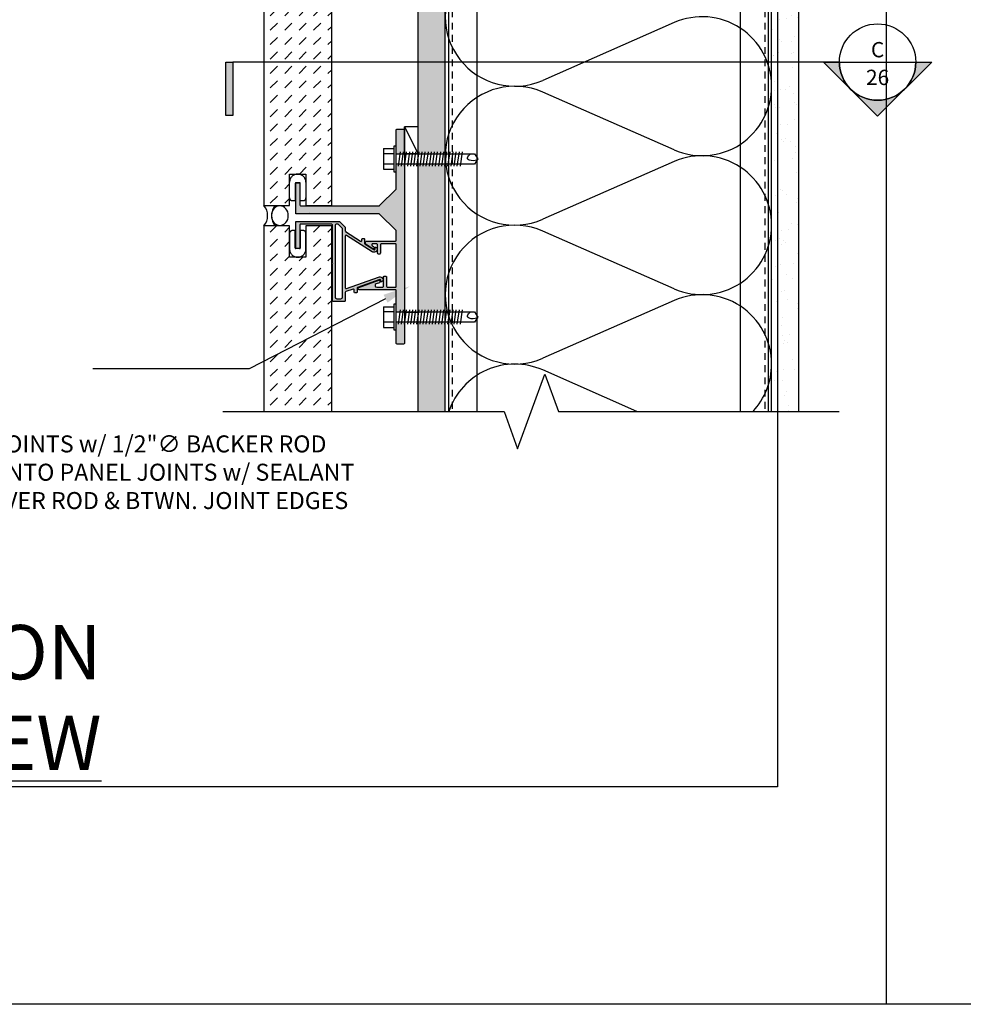
# Model space of a CAD drawing. Units: inches. Extents: x -795 to 872, y -483 to 852.
# Drawn here: x -641 to -623, y 226 to 244 of the extents above; entities that cross this region are included whole.
import ezdxf
from ezdxf import colors
from ezdxf.entities.mleader import LeaderData, LeaderLine
from ezdxf.enums import TextEntityAlignment as Align
from ezdxf.math import Vec2, Vec3

# ---------------------------------------------------------------- set-up
doc = ezdxf.new("R2010")
doc.units = ezdxf.units.IN
doc.header["$MEASUREMENT"] = 0
doc.linetypes.add('CENTER2', pattern=[1.125, 0.75, -0.125, 0.125, -0.125])
doc.linetypes.add('HIDDEN', pattern=[0.375, 0.25, -0.125])
doc.layers.add('-vport', color=9, linetype='Continuous', plot=False)
for name, color, linetype in [('BACKER_ROD', 241, 'Continuous'), ('FASTENERS', 3, 'Continuous'), ('FTS_BRACKET', 5, 'Continuous'), ('FTS_CUSHION', 171, 'Continuous'), ('FTS_SHIM', 171, 'Continuous'), ('INSULATION', 241, 'Continuous'), ('NOTES', 7, 'Continuous'), ('SEALANT', 1, 'Continuous'), ('Section_Line', 7, 'Continuous'), ('SHEATHING', 1, 'Continuous'), ('STRUCTURE', 7, 'Continuous'), ('VENEER_PANEL', 1, 'Continuous')]:
    doc.layers.add(name, color=color, linetype=linetype)
doc.layers.add('HATCH', color=253, linetype='Continuous', lineweight=0)
doc.styles.add('TEXT', font='archstyl.shx')
pattern_1 = [(45, (-568.8701454578252, 136.6318967122235), (2.775557561562891e-17, 0.2651650429449554), [0.1875, -0.1875])]

# ---------------------------------------------------------------- blocks, each defined once
blk = doc.blocks.new('1.5_Inch_Metal_Screw')
at = {"layer": 'FASTENERS'}
for p, q in [((0, 1.5), (-0.09496948242187386, 1.4366455078125)), ((0.09503051757812386, 1.4366455078125), (0, 1.5)), ((-0.09496948242190228, 1.4366455078125), (-0.09496948242187386, 0)), ((0.09503051757812386, 0), (0.09503051757812386, 1.4366455078125)), ((-0.13299560546875, 1.1781005859375), (0.13299560546875, 1.216064453125)), ((-0.13299560546875, 1.12109375), (0.13299560546875, 1.1590576171875)), ((-0.13299560546875, 1.0640869140625), (0.13299560546875, 1.10205078125)), ((-0.13299560546875, 1.007080078125), (0.13299560546875, 1.045166015625)), ((-0.13299560546875, 0.9500732421875), (0.13299560546875, 0.988037109375)), ((-0.13299560546875, 0.89306640625), (0.13299560546875, 0.9310302734375)), ((-0.13299560546875, 0.8360595703125), (0.13299560546875, 0.8740234375)), ((-0.13299560546875, 0.779052734375), (0.13299560546875, 0.8170166015625)), ((-0.13299560546875, 0.7220458984375), (0.13299560546875, 0.760009765625)), ((-0.13299560546875, 0.6650390625), (0.13299560546875, 0.7030029296875)), ((-0.13299560546875, 0.6080322265625), (0.13299560546875, 0.64599609375)), ((-0.13299560546875, 0.551025390625), (0.13299560546875, 0.589111328125)), ((-0.13299560546875, 0.4940185546875), (0.13299560546875, 0.531982421875)), ((-0.13299560546875, 0.43701171875), (0.13299560546875, 0.4749755859375)), ((-0.13299560546875, 0.3800048828125), (0.13299560546875, 0.41796875)), ((-0.13299560546875, 0.322998046875), (0.13299560546875, 0.3609619140625)), ((-0.13299560546875, 0.2659912109375), (0.13299560546875, 0.303955078125)), ((-0.13299560546875, 0.208984375), (0.13299560546875, 0.2469482421875)), ((-0.13299560546875, 0.1519775390625), (0.13299560546875, 0.18994140625)), ((-0.23748779296875, -0.0474853515625), (-0.23748779296875, 0)), ((-0.23748779296875, 0), (0.23748779296875, 0)), ((-0.13299560546875, 0.094970703125), (0.13299560546875, 0.133056640625)), ((-0.13299560546875, 0.0379638671875), (0.13299560546875, 0.075927734375)), ((0.23748779296875, 0), (0.23748779296875, -0.0474853515625)), ((0.23748779296875, -0.0474853515625), (-0.23748779296875, -0.0474853515625)), ((-0.19000244140625, -0.237548828125), (-0.19000244140625, -0.0474853515625)), ((-0.094970703125, -0.0474853515625), (-0.094970703125, -0.237548828125)), ((0.09503173828125, -0.0474853515625), (0.09503173828125, -0.237548828125)), ((0.19000244140625, -0.237548828125), (0.19000244140625, -0.0474853515625)), ((0.19000244140625, -0.237548828125), (-0.19000244140625, -0.237548828125))]:
    blk.add_line(p, q, dxfattribs=at)
for centre, radius, start, end in [((0.1757358709846812, 1.410487988875047), 0.2092536115819931, 158.4272740791633, 200.5496141876191), ((0.01935752116730782, 1.351888339461311), 0.04231343735068913, 200.5487667358352, 301.4629087116251), ((-0.05833540138519311, 1.484570537459831), 0.1960627002670328, 300.5912538825097, 321.4656834842645)]:
    blk.add_arc(centre, radius, start, end, dxfattribs=at)
blk = doc.blocks.new('GRID - 3 INCH')
at = {"layer": 'Defpoints'}
blk.add_line((66.52186719879865, 92.39480315504079), (66.52186719879865, -7.105427357601002e-15), dxfattribs=at)
for points in [[(0, 92.39480315504079), (133.0437343975973, 92.39480315504079), (133.0437343975973, 0), (0, 0)], [(35.26093359939932, 28.79826771834691), (64.52186719879865, 28.79826771834691), (64.52186719879865, 4), (35.26093359939932, 4)]]:
    blk.add_lwpolyline(points, close=True, dxfattribs=at)

msp = doc.modelspace()

# ---------------------------------------------------------------- hatches: boundary and pattern name
at = {"layer": 'HATCH'}
h = msp.add_hatch(dxfattribs=at)
h.set_pattern_fill('DOTS', color=256, scale=1.5, style=2)
h.set_pattern_definition([(0, (-489.1117362286786, 66.4310549072975), (0.046875, 0.09375), [0, -0.09375])])
h.paths.add_polyline_path([(-638.9193945604209, 251.9375601480918), (-640.0239985368256, 251.9375601480918), (-640.0239985368256, 251.4375601480918), (-638.9193945604209, 251.4375601480918)])
h.paths.add_polyline_path([(-634.3764186537562, 251.9375601480918), (-638.7293945604208, 251.9375601480918), (-638.7293945604208, 251.4449650043951), (-638.6775129466431, 251.4375601480918), (-634.3764186537562, 251.4375601480918)])
h.paths.add_polyline_path([(-633.1503455453108, 251.9375601480918), (-634.1864186537562, 251.9375601480918), (-634.1864186537562, 251.4375601480918), (-633.0254908391441, 251.4375601480918)])
h.paths.add_polyline_path([(-632.7388881361782, 251.8125601480919), (-632.738888136178, 251.9375601480919), (-633.1503455453108, 251.9375601480918), (-633.0254908391441, 251.4375601480918), (-632.7388881361782, 251.4375601480918)])
h.paths.add_polyline_path([(-632.7388881361782, 251.4375601480918), (-633.0254908391441, 251.4375601480918), (-632.738888136178, 250.2898152541857)], flags=17)
h.paths.add_polyline_path([(-633.0254908391441, 251.4375601480918), (-633.238888136178, 251.4375601480918), (-633.238888136178, 248.5944210452525), (-632.738888136178, 248.5944210452525), (-632.738888136178, 250.2898152541857)])
h.paths.add_polyline_path([(-632.738888136178, 248.4044210452525), (-633.238888136178, 248.4044210452525), (-633.238888136178, 246.8648405118624), (-632.738888136178, 246.8648405118624)])
h.paths.add_polyline_path([(-632.738888136178, 246.6748405118623), (-633.238888136178, 246.6748405118624), (-633.238888136178, 243.4381947429652), (-632.738888136178, 243.4381947429653)])
h.paths.add_polyline_path([(-632.738888136178, 243.4381947429653), (-633.238888136178, 243.4381947429652), (-633.238888136178, 241.751251424837), (-632.738888136178, 241.751251424837)])
h.paths.add_polyline_path([(-632.738888136178, 241.561251424837), (-633.238888136178, 241.5612514248371), (-633.238888136178, 238.844581424837), (-632.738888136178, 238.844581424837)])
h.paths.add_polyline_path([(-632.738888136178, 238.654581424837), (-633.238888136178, 238.654581424837), (-633.238888136178, 237.0144016440448), (-632.738888136178, 237.0144016440448)])
h = msp.add_hatch(dxfattribs=at)
h.set_pattern_fill('AR-SAND', color=256, scale=0.25)
h.set_pattern_definition([(37.50000000000001, (-566.3701454578253, 136.2861595346196), (-0.01574833952740204, 0.4817059422532897), [0, -0.38, 0, -0.425, 0, -0.40625]), (7.499999999999999, (-566.3701454578253, 136.2861595346196), (0.4424441763169318, 0.7055365163074351), [0, -0.205, 0, -0.3425, 0, -0.13125]), (327.5, (-566.6776454578253, 136.2861595346196), (0.7785354654378738, 0.001414763384241124), [0, -0.125, 0, -0.45, 0, -0.5875]), (317.5, (-566.6776454578253, 136.2861595346196), (0.7515316511430733, 0.2194188912335623), [0, -0.0625, 0, -0.295, 0, -0.3375])])
h.paths.add_polyline_path([(-626.2388881361782, 251.4375601480919), (-626.738888136178, 251.4375601480919), (-626.738888136178, 237.0144016440448), (-626.2388881361782, 237.0144016440449)])
h = msp.add_hatch(dxfattribs=at)
h.set_pattern_fill('DASH', color=256, scale=1.5, angle=45)
h.set_pattern_definition(pattern_1)
h.paths.add_polyline_path([(-636.0763881361781, 248.4268641105007), (-635.6013881361781, 248.4268641105007), (-635.6013881361781, 247.8491773137426), (-635.3013881361782, 247.8491773137426), (-635.3013881361782, 248.4268641105007), (-634.8263881361781, 248.4268641105007), (-634.8263881361781, 240.8018641105007), (-635.3013881361782, 240.8018641105007), (-635.3013881361782, 241.3795509072589), (-635.6013881361781, 241.3795509072589), (-635.6013881361781, 240.8018641105007), (-636.0763881361781, 240.8018641105007)])
h = msp.add_hatch(color=256, dxfattribs=at)
h.dxf.hatch_style = 2
h.paths.add_polyline_path([(-633.6239094517425, 242.2067044733884), (-633.5039094517422, 242.2067044733884, -0.4142135623730949), (-633.4889094517421, 242.1917044733883), (-633.4889094517421, 241.751251424837), (-633.6388881361781, 241.751251424837), (-633.6388881361781, 241.8937087002276), (-633.6389094517042, 242.191703400442, -0.4142345131082829)])
h.paths.add_polyline_path([(-635.4888881361803, 241.2053044733883, -0.414213562373095), (-635.47388813618, 241.2203044733886), (-635.4288881361767, 241.2203044733886, -0.414213562373095), (-635.4138881361769, 241.2053044733887), (-635.4138881361769, 240.8103044733885, 0.4142135623730951), (-635.3988881361768, 240.7953044733884), (-633.9565226551773, 240.7953044733884, 0.1989123673796584), (-633.9459160534595, 240.7996978716706), (-633.6433028500247, 241.1023110751054, 0.198912367379658), (-633.6389094517426, 241.112917676823), (-633.6389094517426, 241.4187331142901), (-633.6388881361781, 241.4187331142901), (-633.6388881361781, 241.5612514248371), (-633.4889094517421, 241.5612514248371), (-633.4889094517421, 238.844581424837), (-633.6388881361781, 238.844581424837), (-633.6388881361781, 238.9870387002276), (-633.6389094517979, 239.2353096707707, 0.4141884158116685), (-633.6539094517425, 239.2503083829232), (-634.321218624802, 239.2503083829236, -0.8426998263767614), (-634.3289024889153, 239.2949869029907), (-633.9600469694332, 239.4257262560635, -0.7103642039131656), (-633.9423202826977, 239.403630905558, -0.4797698983903467), (-633.9500245379809, 239.3815355550528), (-634.009295340656, 239.3605272577963, 0.8426998263746758), (-633.9989388281554, 239.3003083829238), (-633.890035753707, 239.3003083829238, 0.414213562373095), (-633.8750357537074, 239.3153083829234), (-633.8750357537074, 239.487587010354, -0.4142135623730951), (-633.860035753707, 239.5025870103544), (-633.8350357537074, 239.5025870103544, -0.4142135623730949), (-633.8200357537071, 239.487587010354), (-633.8200357537071, 239.3153083829239, 0.4142135623730951), (-633.805035753707, 239.3003083829238), (-633.6539094517423, 239.3003083829238, 0.414213562373095), (-633.6389094517426, 239.3153083829234), (-633.6389094517426, 240.0821794733882, 0.4142135623730951), (-633.6539094517425, 240.0971794733881), (-633.9139454874896, 240.0971794733881, 0.4142135623730949), (-633.9289454874897, 240.082179473388), (-633.9289454874897, 239.922137401841, -0.4142135623730949), (-633.9439454874896, 239.9071374018411), (-633.9689454874892, 239.9071374018411, -0.4142135623730952), (-633.9839454874891, 239.922137401841), (-633.9839454874891, 240.082179473388, 0.414213562373095), (-633.9989454874892, 240.0971794733881), (-634.0681374120857, 240.0971794733881, 0.7478657804195197), (-634.0789814834327, 240.0603745301683), (-634.0558124339793, 240.0454237610981, -0.2547398792378652), (-634.0489454874896, 240.0328200536831), (-634.0489454874896, 240.0149681635534, -0.593955873315521), (-634.0720785409993, 240.0023644561387), (-634.1852619823217, 240.0754006632187, -0.254739879241377), (-634.203573839628, 240.1090105496585), (-634.203573839628, 240.1321794733884, -0.4142135623728458), (-634.1885738396281, 240.1471794733882), (-633.6539094517423, 240.1471794733887, 0.4142135623728461), (-633.6389094517426, 240.1621794733883), (-633.6389094517426, 240.3276912699537, 0.1989123673796543), (-633.6433028500247, 240.3382978716713), (-633.9459160534595, 240.6409110751061, 0.1989123673796566), (-633.9565226551773, 240.6453044733883), (-635.2288881361801, 240.6453044733883), (-635.2388881361803, 240.6553044733885), (-635.2488881361805, 240.6453044733883), (-635.4738881361802, 240.6453044733883, -0.4142135623730951), (-635.4888881361803, 240.6603044733884)])
h.paths.add_polyline_path([(-633.6389094517426, 238.5120631142901), (-633.6388881361781, 238.5120631142901), (-633.6388881361781, 238.654581424837), (-633.4889094517421, 238.654581424837), (-633.4889094517421, 238.2653083829233, -0.414213562373108), (-633.5039094517422, 238.2503083829232), (-633.6239094517425, 238.2503083829232, -0.4142135623730896), (-633.6389094517426, 238.2653083829233)])
h = msp.add_hatch(color=256, dxfattribs=at)
h.dxf.hatch_style = 2
edge = h.paths.add_edge_path()
edge.add_arc((-635.4738881361802, 240.4934237476128), 0.01500000000010094, 449.99999999913825, 539.9999999991314, ccw=False)
edge.add_line((-635.47388813618, 240.5084237476129), (-634.694735816679, 240.5084237476133))
edge.add_arc((-634.6947358166792, 240.4934237476131), 0.01500000000022775, 404.9999999990428, 449.99999999902633, ccw=False)
edge.add_line((-634.6841292149611, 240.5040303493309), (-634.5819820287043, 240.4018831630731))
edge.add_arc((-634.5925886304219, 240.391276561355), 0.01500000000018219, 360.0000000008956, 405.0000000010267, ccw=False)
edge.add_line((-634.5775886304218, 240.3912765613553), (-634.5775886304218, 240.3348571544532))
edge.add_arc((-634.5625886304215, 240.3348571544532), 0.0150000000002343, 540, 597.16622842009)
edge.add_line((-634.5707216839319, 240.3222534470381), (-634.2946214340691, 240.1440885601222))
edge.add_arc((-634.2864883805586, 240.1566922675371), 0.01500000000021181, 237.1662284190817, 359.9999999988872)
edge.add_line((-634.2714883805584, 240.1566922675368), (-634.2714883805584, 240.1795964905207))
edge.add_arc((-634.2564883805585, 240.1795964905212), 0.01499999999987356, 90.00000000174037, 180.000000001737, ccw=False)
edge.add_line((-634.256488380559, 240.1945964905211), (-634.2364883805585, 240.1945964905211))
edge.add_arc((-634.236488380559, 240.1795964905212), 0.01499999999987267, 359.999999998263, 449.999999998263, ccw=False)
edge.add_line((-634.2214883805591, 240.1795964905207), (-634.2214883805591, 240.1050690221385))
edge.add_arc((-634.2064883805589, 240.1050690221385), 0.01500000000019384, 539.9999999999186, 597.1662284201742)
edge.add_line((-634.2146214340692, 240.0924653147234), (-634.054535285497, 239.9891632330658))
edge.add_arc((-634.0458600284196, 240.0026071876418), 0.01600000000005193, 237.1662284207794, 360.0000000010941)
edge.add_line((-634.0298600284195, 240.0026071876421), (-634.0298600284195, 240.0273147926035))
edge.add_arc((-634.0238600284196, 240.0273147926036), 0.005999999999967899, 70.47494675838391, 180.0000000008821, ccw=False)
edge.add_line((-634.0218547143704, 240.032969765244), (-633.999846743297, 240.0251655022715))
edge.add_arc((-634.0048600284194, 240.0110280706703), 0.01499999999996489, 360.0000000014656, 430.47494675971984, ccw=False)
edge.add_line((-633.9898600284196, 240.0110280706706), (-633.9898600284196, 240.0017184270121))
edge.add_arc((-634.0518600284196, 240.0017184270122), 0.06200000000002555, 237.1662284201072, 359.9999999999147, ccw=False)
edge.add_line((-634.085476649595, 239.9496231030305), (-634.5544555769111, 240.2522507811753))
edge.add_arc((-634.5625886304216, 240.2396470737604), 0.01500000000021202, 417.1662284190817, 539.9999999988872)
edge.add_line((-634.5775886304218, 240.2396470737606), (-634.5775886304218, 239.2874515029719))
edge.add_arc((-634.5625886304217, 239.2874515029722), 0.01500000000006732, 180.0000000010313, 289.5250532426667)
edge.add_line((-634.5575753452986, 239.2733140713711), (-633.9636718731463, 239.483918622849))
edge.add_arc((-633.9429502946381, 239.4254839055641), 0.0620000000002711, 360.00000000002626, 469.5250532417233, ccw=False)
edge.add_line((-633.8809502946378, 239.4254839055641), (-633.8809502946378, 239.4219913617547))
edge.add_arc((-633.8959502946377, 239.4219913617551), 0.0149999999999649, 289.52505324028016, 359.9999999985344, ccw=False)
edge.add_line((-633.8909370095153, 239.4078539301539), (-633.9129449805887, 239.4000496671809))
edge.add_arc((-633.9149502946378, 239.4057046398213), 0.005999999999973019, 179.9999999991858, 289.5250532415535, ccw=False)
edge.add_line((-633.9209502946378, 239.4057046398214), (-633.9209502946378, 239.4233675176586))
edge.add_arc((-633.9369502946377, 239.4233675176585), 0.01599999999983733, 360.0000000003562, 469.5250532420094)
edge.add_line((-633.9422977987688, 239.4384474446995), (-634.3513797074056, 239.2933826051661))
edge.add_arc((-634.346366422283, 239.2792451735649), 0.01499999999996903, 469.525053240293, 539.9999999985343)
edge.add_line((-634.361366422283, 239.2792451735652), (-634.361366422283, 239.2071106716388))
edge.add_arc((-634.3763664222827, 239.2071106716385), 0.01499999999964529, 270.0000000008685, 360.0000000008685, ccw=False)
edge.add_line((-634.3763664222824, 239.1921106716389), (-634.3963664222829, 239.1921106716389))
edge.add_arc((-634.3963664222827, 239.2071106716385), 0.01499999999964529, 179.9999999991315, 269.9999999991315, ccw=False)
edge.add_line((-634.4113664222823, 239.2071106716388), (-634.4113664222823, 239.2508763141321))
edge.add_arc((-634.4263664222825, 239.2508763141321), 0.01500000000021686, 360.0000000001086, 469.5250532418543)
edge.add_line((-634.4313797074055, 239.2650137457334), (-634.5676019155444, 239.2167078873038))
edge.add_arc((-634.5625886304218, 239.2025704557026), 0.0149999999999649, 469.5250532402802, 539.9999999985343)
edge.add_line((-634.5775886304218, 239.202570455703), (-634.5775886304218, 239.0509237476129))
edge.add_arc((-634.5925886304217, 239.0509237476124), 0.01499999999987978, 270.0000000017641, 360.00000000170985, ccw=False)
edge.add_line((-634.5925886304212, 239.0359237476126), (-634.7995886304216, 239.0359237476126))
edge.add_arc((-634.7995886304216, 239.0509237476129), 0.01500000000032742, 180, 270, ccw=False)
edge.add_line((-634.8145886304219, 239.0509237476129), (-634.8145886304219, 239.7246737476128))
edge.add_line((-634.8145886304219, 239.7246737476128), (-634.8045886304217, 239.734673747613))
edge.add_line((-634.8045886304217, 239.734673747613), (-634.8145886304219, 239.7446737476128))
edge.add_line((-634.8145886304219, 239.7446737476128), (-634.8145886304219, 240.4434237476128))
edge.add_arc((-634.8295886304218, 240.4434237476133), 0.01499999999987978, 359.9999999982901, 449.9999999982359)
edge.add_line((-634.8295886304213, 240.4584237476132), (-635.3988881361802, 240.4584237476132))
edge.add_arc((-635.3988881361802, 240.4434237476128), 0.01500000000033452, 450.0000000000271, 539.9999999999729)
edge.add_line((-635.4138881361805, 240.4434237476128), (-635.4138881361805, 240.0234237476128))
edge.add_arc((-635.4288881361806, 240.023423747613), 0.01500000000010094, 269.99999999913825, 359.9999999991315, ccw=False)
edge.add_line((-635.4288881361808, 240.0084237476129), (-635.47388813618, 240.0084237476129))
edge.add_arc((-635.4738881361802, 240.023423747613), 0.01500000000010005, 180.0000000008685, 270.0000000008685, ccw=False)
edge.add_line((-635.4888881361803, 240.0234237476128), (-635.4888881361803, 240.493423747613))
edge = h.paths.add_edge_path()
edge.add_arc((-634.658588630422, 239.1169237476127), 0.0309999999999464, 269.99999999999835, 360, ccw=False)
edge.add_line((-634.658588630422, 239.0859237476128), (-634.7335886304218, 239.0859237476128))
edge.add_arc((-634.7335886304218, 239.1169237476127), 0.03099999999994639, 180, 270.0000000000016, ccw=False)
edge.add_line((-634.7645886304217, 239.1169237476127), (-634.7645886304217, 240.4274237476132))
edge.add_arc((-634.7335886304218, 240.4274237476132), 0.03099999999995216, 450.00000000000165, 540, ccw=False)
edge.add_line((-634.7335886304218, 240.4584237476132), (-634.7220739117957, 240.4584237476132))
edge.add_arc((-634.7220739117956, 240.4274237476142), 0.03099999999900533, 405.000000000007, 450.0000000000049, ccw=False)
edge.add_line((-634.7001536015796, 240.4493440578303), (-634.6366683202052, 240.3858587764559))
edge.add_arc((-634.6585886304221, 240.3639384662389), 0.03100000000009076, 360, 405.00000000000233, ccw=False)
edge.add_line((-634.627588630422, 240.3639384662389), (-634.627588630422, 239.1169237476127))
h = msp.add_hatch(dxfattribs=at)
h.set_pattern_fill('DASH', color=256, scale=1.5, angle=45)
h.set_pattern_definition(pattern_1)
h.paths.add_polyline_path([(-634.8263881361781, 237.0144016440448), (-636.0763881361781, 237.0144016440448), (-636.0763881361781, 240.4268641105007), (-635.6013881361781, 240.4268641105007), (-635.6013881361781, 239.8491773137426), (-635.3013881361782, 239.8491773137426), (-635.3013881361782, 240.4268641105007), (-634.8263881361781, 240.4268641105007)])
at = {"layer": 'Section_Line'}
msp.add_hatch(color=256, dxfattribs=at).paths.add_polyline_path([(-636.6472614290911, 242.4588969925908), (-636.7730767757838, 242.4588969925908), (-636.7730767757838, 243.4381947429654), (-636.6472614290911, 243.4381947429654)])
h = msp.add_hatch(color=256, dxfattribs=at)
edge = h.paths.add_edge_path()
edge.add_line((-624.0855402558813, 243.4381947429654), (-623.7942963448376, 243.4381947429654))
edge.add_line((-623.7942963448376, 243.4381947429654), (-624.7886652558813, 242.4438258319217))
edge.add_line((-624.7886652558813, 242.4438258319217), (-625.783034166925, 243.4381947429654))
edge.add_line((-625.783034166925, 243.4381947429654), (-625.4917902558813, 243.4381947429654))
edge.add_arc((-624.7886652558813, 243.4381947429654), 0.703125, 180, 360)

# ---------------------------------------------------------------- linework, layer by layer
at = {"layer": 'BACKER_ROD', "extrusion": (0, 0, -1)}
msp.add_ellipse((-635.7798665467986, 240.6143641105007), major_axis=(0, 0.1798037039378073), ratio=0.8639876702420275, start_param=-4.71238898038469, end_param=1.570796326794897, dxfattribs=at)
at = {"layer": 'FTS_BRACKET', "lineweight": -3}
for points in [[(-633.9439454874891, 239.9071374018411), (-633.9689454874897, 239.9071374018411, -0.4142135623730605), (-633.9839454874891, 239.9221374018414), (-633.9839454874891, 240.0821794733882, 0.4142135623730603), (-633.9989454874894, 240.0971794733881), (-634.0681374120859, 240.0971794733881, 0.7478657804238469), (-634.0789814834325, 240.0603745301681), (-634.0558124339796, 240.0454237610982, -0.2547398792408489), (-634.0489454874896, 240.0328200536831), (-634.0489454874896, 240.0149681635533, -0.5939558733161654), (-634.0720785409994, 240.0023644561387), (-634.1852619823221, 240.075400663219, -0.2547398792408864), (-634.203573839628, 240.109010549659), (-634.203573839628, 240.1321794733879, -0.4142135623728176), (-634.1885738396286, 240.1471794733882), (-633.653909451742, 240.1471794733887, 0.4142135623726096), (-633.6389094517426, 240.1621794733886), (-633.6389094517426, 240.3276912699528, 0.1989123673796663), (-633.6433028500242, 240.3382978716707), (-633.9459160534598, 240.6409110751063, 0.1989123673796452), (-633.9565226551777, 240.6453044733883), (-635.2288881361801, 240.6453044733883), (-635.2388881361803, 240.6553044733885), (-635.2488881361805, 240.6453044733883), (-635.47388813618, 240.6453044733883, -0.4142135623730605), (-635.4888881361803, 240.6603044733882), (-635.4888881361803, 241.2053044733883, -0.4142135623730777), (-635.47388813618, 241.2203044733886), (-635.4288881361763, 241.2203044733886, -0.4142135623730603), (-635.4138881361769, 241.2053044733883), (-635.4138881361769, 240.8103044733883, 0.4142135623730605), (-635.3988881361765, 240.7953044733884), (-633.9565226551777, 240.7953044733884, 0.1989123673796343), (-633.9459160534598, 240.7996978716704), (-633.6433028500242, 241.102311075106, 0.1989123673796661), (-633.6389094517426, 241.1129176768239), (-633.6389094517426, 242.1917044733885, -0.4142135623730603), (-633.6239094517423, 242.2067044733884), (-633.5039094517424, 242.2067044733884, -0.4142135623730603), (-633.4889094517421, 242.1917044733885), (-633.4889094517421, 238.265308382923, -0.4142135623730862), (-633.5039094517424, 238.2503083829232), (-633.6239094517423, 238.2503083829232, -0.4142135623730864), (-633.6389094517426, 238.265308382923), (-633.6389094517426, 239.2353083829228, 0.4142135623727482), (-633.653909451742, 239.2503083829232), (-634.321218624802, 239.2503083829236, -0.8426998263762943), (-634.3289024889154, 239.2949869029906), (-633.9600469694333, 239.4257262560635, -0.5178895449214879), (-633.940035753707, 239.4115880908024), (-633.940035753707, 239.3956737203133, -0.3176189312929692), (-633.9500245379813, 239.3815355550526), (-634.0092953406556, 239.3605272577964, 0.8426998263768399), (-633.9989388281556, 239.3003083829238), (-633.8900357537068, 239.3003083829238, 0.4142135623730083), (-633.8750357537074, 239.3153083829237), (-633.8750357537074, 239.487587010354, -0.4142135623730603), (-633.860035753707, 239.5025870103544), (-633.8350357537074, 239.5025870103544, -0.4142135623730603), (-633.8200357537071, 239.487587010354), (-633.8200357537071, 239.3153083829237, 0.4142135623730605), (-633.8050357537068, 239.3003083829238), (-633.653909451742, 239.3003083829238, 0.4142135623730776), (-633.6389094517426, 239.3153083829237), (-633.6389094517426, 240.0821794733877, 0.4142135623730777), (-633.653909451742, 240.0971794733881), (-633.9139454874894, 240.0971794733881, 0.4142135623730603), (-633.9289454874897, 240.0821794733882), (-633.9289454874897, 239.9221374018414, -0.4142135623730603)], [(-635.4888881361803, 240.493423747613, -0.4142135623730134), (-635.47388813618, 240.5084237476129), (-634.694735816679, 240.5084237476133, -0.1989123673796117), (-634.6841292149611, 240.5040303493309), (-634.5819820287043, 240.4018831630731, -0.19891236738023), (-634.5775886304218, 240.3912765613553), (-634.5775886304218, 240.3348571544532, 0.2547398792404766), (-634.5707216839319, 240.3222534470381), (-634.2946214340691, 240.1440885601222, 0.5939558733161069), (-634.2714883805584, 240.1566922675368), (-634.2714883805584, 240.1795964905207, -0.4142135623730134), (-634.256488380559, 240.1945964905211), (-634.2364883805585, 240.1945964905211, -0.4142135623730893), (-634.2214883805591, 240.1795964905207), (-634.2214883805591, 240.1050690221385, 0.2547398792412673), (-634.2146214340692, 240.0924653147234), (-634.054535285497, 239.9891632330658, 0.5939558733191225), (-634.0298600284195, 240.0026071876421), (-634.0298600284195, 240.0273147926035, -0.5179359538256716), (-634.0218547143704, 240.032969765244), (-633.999846743297, 240.0251655022715, -0.3175786468230007), (-633.9898600284196, 240.0110280706706), (-633.9898600284196, 240.0017184270121, -0.5939558733161298), (-634.085476649595, 239.9496231030305), (-634.5544555769111, 240.2522507811753, 0.5939558733159997), (-634.5775886304218, 240.2396470737606), (-634.5775886304218, 239.2874515029719, 0.5179359538207778), (-634.5575753452986, 239.2733140713711), (-633.9636718731463, 239.483918622849, -0.5179359538212018), (-633.8809502946378, 239.4254839055641), (-633.8809502946378, 239.4219913617547, -0.3175786468230007), (-633.8909370095153, 239.4078539301539), (-633.9129449805887, 239.4000496671809, -0.5179359538249243), (-633.9209502946378, 239.4057046398214), (-633.9209502946378, 239.4233675176586, 0.5179359538210329), (-633.9422977987688, 239.4384474446995), (-634.3513797074056, 239.2933826051661, 0.317578646822846), (-634.361366422283, 239.2792451735652), (-634.361366422283, 239.2071106716388, -0.4142135623730794), (-634.3763664222824, 239.1921106716389), (-634.3963664222829, 239.1921106716389, -0.4142135623730909), (-634.4113664222823, 239.2071106716388), (-634.4113664222823, 239.2508763141321, 0.5179359538215687), (-634.4313797074055, 239.2650137457334), (-634.5676019155444, 239.2167078873038, 0.3175786468230007), (-634.5775886304218, 239.202570455703), (-634.5775886304218, 239.0509237476129, -0.4142135623728177), (-634.5925886304212, 239.0359237476126), (-634.7995886304216, 239.0359237476126, -0.4142135623730909), (-634.8145886304219, 239.0509237476129), (-634.8145886304219, 239.7246737476128), (-634.8045886304217, 239.734673747613), (-634.8145886304219, 239.7446737476128), (-634.8145886304219, 240.4434237476128, 0.4142135623728176), (-634.8295886304213, 240.4584237476132), (-635.3988881361802, 240.4584237476132, 0.4142135623728177), (-635.4138881361805, 240.4434237476128), (-635.4138881361805, 240.0234237476128, -0.4142135623730128), (-635.4288881361808, 240.0084237476129), (-635.47388813618, 240.0084237476129, -0.414213562373081), (-635.4888881361803, 240.0234237476128)], [(-634.658588630422, 239.0859237476128, 0.4142135623731455), (-634.627588630422, 239.1169237476127), (-634.627588630422, 240.3639384662386, 0.1989123673796998), (-634.636668320205, 240.3858587764556), (-634.7001536015796, 240.4493440578302, 0.1989123673796135), (-634.7220739117956, 240.4584237476132), (-634.7335886304218, 240.4584237476132, 0.4142135623730367), (-634.7645886304217, 240.4274237476132), (-634.7645886304217, 239.1169237476127, 0.4142135623731455), (-634.7335886304218, 239.0859237476128)]]:
    msp.add_lwpolyline(points, format="xyb", close=True, dxfattribs=at)
at = {"layer": 'FTS_CUSHION', "linetype": 'CENTER2'}
for points in [[(-635.551388136178, 240.8895509072589, -0.414213562373095), (-635.6013881361781, 240.9395509072589), (-635.6013881361781, 241.2295509072589, -0.9999999999999999), (-635.3013881361782, 241.2295509072589), (-635.3013881361782, 240.9395509072589, -0.414213562373095), (-635.3513881361781, 240.8895509072589), (-635.4063881361781, 240.8895509072589), (-635.4063881361781, 241.2103044733886, 0.4142135623731866), (-635.416388136178, 241.2203044733886), (-635.4863881361781, 241.2203044733886, 0.4142135623731866), (-635.4963881361782, 241.2103044733886), (-635.4963881361782, 240.8895509072589)], [(-635.551388136178, 240.3391773137426, 0.414213562373095), (-635.6013881361781, 240.2891773137426), (-635.6013881361781, 239.9991773137426, 0.9999999999999999), (-635.3013881361782, 239.9991773137426), (-635.3013881361782, 240.2891773137426, 0.414213562373095), (-635.3513881361781, 240.3391773137426), (-635.4063881361781, 240.3391773137426), (-635.4063881361781, 240.0184237476129, -0.4142135623731866), (-635.416388136178, 240.0084237476129), (-635.4863881361781, 240.0084237476129, -0.4142135623731866), (-635.4963881361782, 240.0184237476129), (-635.4963881361782, 240.3391773137426)]]:
    msp.add_lwpolyline(points, format="xyb", close=True, dxfattribs=at)
at = {"layer": 'FTS_SHIM'}
msp.add_lwpolyline([(-633.488888136178, 241.7484426171383), (-633.488888136178, 238.8417726171382), (-633.238888136178, 238.8417726171382), (-633.238888136178, 241.7484426171383), (-633.488888136178, 241.7484426171383), (-633.488888136178, 242.2484426171383), (-633.238888136178, 241.7484426171383), (-633.238888136178, 242.2484426171383), (-633.488888136178, 242.2484426171383)], dxfattribs=at)
at = {"layer": 'INSULATION'}
for p, q in [((-628.5296440751044, 244.1640507247391), (-630.9475254800614, 243.1021337656656)), ((-628.5296440751046, 241.8245233190673), (-630.9475254800614, 242.8864402781406)), ((-628.5296440751046, 241.6088298315422), (-630.9475254800614, 240.5469128724689)), ((-628.5296440751046, 239.2693024258705), (-630.9475254800614, 240.3312193849439)), ((-628.5296440751046, 239.0536089383455), (-630.9475254800614, 237.9916919792722)), ((-629.2134436948529, 237.0144016440448), (-630.9475254800614, 237.7759984917471))]:
    msp.add_line(p, q, dxfattribs=at)
for centre, start, end in [((-631.4612776895797, 244.2718974685015), 66.28924766956749, 293.7107523304325), ((-628.0158918655861, 242.9942870219032), 0, 113.7107523304325), ((-631.4612776895797, 241.7166765753048), 66.28924766956749, 293.7107523304325), ((-628.0158918655862, 242.9942870219032), 246.2892476695675, 0), ((-628.0158918655861, 240.4390661287064), 0, 113.7107523304325), ((-631.4612776895797, 239.1614556821081), 66.28924766956749, 293.7107523304325), ((-628.0158918655861, 240.4390661287064), 246.2892476695675, 0), ((-628.0158918655862, 237.8838452355097), 359.9999999999935, 113.7107523304325), ((-631.4612776895797, 236.6062347889113), 66.28924766956749, 161.3687150622236), ((-628.0158918655862, 237.8838452355097), 317.1154561527169, 0)]:
    msp.add_arc(centre, 1.277610446598398, start, end, dxfattribs=at)
at = {"layer": 'SEALANT'}
for centre, radius, start, end in [((-636.2869907197424, 240.6143641105007), 0.2819746410654014, 318.32124852262, 41.67875147737996), ((-635.6532400889994, 240.6143641105007), 0.2819746410654026, 138.32124852262, 221.6787514773751)]:
    msp.add_arc(centre, radius, start, end, dxfattribs=at)
at = {"layer": 'Section_Line'}
for q in [(-636.6472614290911, 243.4381947429652), (-624.0855402558813, 243.4381947429654)]:
    msp.add_line((-625.4917902558813, 243.4381947429654), q, dxfattribs=at)
msp.add_lwpolyline([(-636.6472614290911, 242.4588969925908), (-636.7730767757838, 242.4588969925908), (-636.7730767757838, 243.4381947429654), (-636.6472614290911, 243.4381947429654)], close=True, dxfattribs=at)
msp.add_lwpolyline([(-624.0855402558813, 243.4381947429654), (-623.7942963448376, 243.4381947429654), (-624.7886652558813, 242.4438258319217), (-625.783034166925, 243.4381947429654), (-625.4917902558813, 243.4381947429654, 0.9999999999999994)], format="xyb", close=True, dxfattribs=at)
at = {"layer": 'Section_Line', "linetype": 'Continuous'}
msp.add_lwpolyline([(-636.8302429527715, 237.0144016440448), (-631.6576381361782, 237.0144016440448), (-631.4076381361781, 236.3275322891812), (-630.9076381361781, 237.7012709989085), (-630.6576381361782, 237.0144016440448), (-625.4979386851057, 237.0144016440448)], dxfattribs=at)
at = {"layer": 'Section_Line'}
msp.add_circle((-624.7886652558813, 243.4381947429654), 0.703125, dxfattribs=at)
at = {"layer": 'SHEATHING'}
for p, q in [((-633.238888136178, 237.0144016440448), (-633.238888136178, 251.4375601480918)), ((-626.238888136178, 237.0144016440448), (-626.2388881361782, 251.4375601480918))]:
    msp.add_line(p, q, dxfattribs=at)
at = {"layer": 'STRUCTURE'}
for p, q in [((-632.738888136178, 237.0144016440448), (-632.738888136178, 251.9375601480919)), ((-626.738888136178, 237.0144016440448), (-626.7388881361782, 251.9375601480919)), ((-632.6763881361782, 251.8125601480919), (-632.6763881361782, 237.0144016440448)), ((-632.1607631361785, 251.8125601480919), (-632.1607631361785, 237.0144016440448)), ((-627.3170131361778, 251.8125601480919), (-627.3170131361778, 237.0144016440448)), ((-626.8013881361782, 251.8125601480919), (-626.8013881361782, 237.0144016440448))]:
    msp.add_line(p, q, dxfattribs=at)
at = {"layer": 'STRUCTURE', "linetype": 'HIDDEN', "ltscale": 0.5}
for p, q in [((-632.6138881361782, 251.8125601480919), (-632.6138881361782, 237.0144016440448)), ((-626.8638881361782, 251.8125601480919), (-626.8638881361782, 237.0144016440448))]:
    msp.add_line(p, q, dxfattribs=at)
at = {"layer": 'VENEER_PANEL'}
msp.add_lwpolyline([(-635.3013881361782, 247.8491773137426), (-635.6013881361781, 247.8491773137426), (-635.6013881361781, 248.4268641105007), (-636.0763881361781, 248.4268641105007), (-636.0763881361781, 240.8018641105007), (-635.6013881361781, 240.8018641105007), (-635.6013881361781, 241.3795509072589), (-635.3013881361782, 241.3795509072589), (-635.3013881361782, 240.8018641105007), (-634.8263881361781, 240.8018641105007), (-634.8263881361781, 248.4268641105007), (-635.3013881361782, 248.4268641105007)], close=True, dxfattribs=at)
msp.add_lwpolyline([(-634.8263881361781, 237.0144016440448), (-634.8263881361781, 240.4268641105007), (-635.3013881361782, 240.4268641105007), (-635.3013881361782, 239.8491773137426), (-635.6013881361781, 239.8491773137426), (-635.6013881361781, 240.4268641105007), (-636.0763881361781, 240.4268641105007), (-636.0763881361781, 237.0144016440448)], dxfattribs=at)

# ---------------------------------------------------------------- block references
at = {"layer": 'Defpoints'}
msp.add_blockref('GRID - 3 INCH', (-691.1530424553621, 226.1105394608239), dxfattribs=at)
at = {"layer": 'HATCH', "xscale": -1, "rotation": 270}
for p in [(-633.6388881361781, 241.6562209072589), (-633.6388881361781, 238.7495509072589)]:
    msp.add_blockref('1.5_Inch_Metal_Screw', p, dxfattribs=at)

# ---------------------------------------------------------------- texts
at = {"layer": '-vport', "insert": (-639.0597697108356, 230.4192242556016), "char_height": 1, "attachment_point": 9, "style": 'TEXT'}
msp.add_mtext('SOFFIT INSTALLATION\\P{\\LCROSS SECTION VIEW}', dxfattribs=at)
at = {"layer": 'NOTES', "insert": (-642.96243162308, 235.2185906075293), "char_height": 0.3125, "attachment_point": 7, "style": 'TEXT'}
msp.add_mtext('\\A1;TYP. 3/8" JOINTS w/ 1/2"{\\fISOCPEUR|b0|i0|c0|p34;∅} BACKER ROD\\PSET 3/16" INTO PANEL JOINTS w/ SEALANT\\PAPPLIED OVER ROD & BTWN. JOINT EDGES', dxfattribs=at)
at = {"layer": 'Section_Line', "style": 'TEXT', "flags": 8}
msp.add_attdef('C', text='1', height=0.28125, dxfattribs=at).set_placement((-624.7886652558813, 243.4381947429654), align=Align.BOTTOM_CENTER)
msp.add_attdef('26', text='101', height=0.28125, dxfattribs=at).set_placement((-624.7886652558813, 243.2975697429654), align=Align.TOP_CENTER)

# ---------------------------------------------------------------- leaders
at = {"layer": 'NOTES'}
ml = msp.add_multileader_mtext('Standard', dxfattribs=at)
ml.set_content('', color=256)
ml.set_leader_properties()
ml.build(insert=Vec2(0, 0))
ml.multileader.update_dxf_attribs({"text_right_attachment_type": 6, "dogleg_length": 0.36, "arrow_head_size": 0.5})
ctx = ml.context
ctx.base_point, ctx.char_height, ctx.arrow_head_size, ctx.landing_gap_size, ctx.plane_origin, ctx.plane_x_axis, ctx.plane_y_axis = Vec3(-639.3076782231071, 237.8847953813932), 0.18, 0.5, 0.09, Vec3(-646.0018901494957, 233.5600086602938), Vec3(1, 4.044532497594896e-21), Vec3(-4.044532497594896e-21, 1)
ctx.right_attachment, ctx.text_align_type = 6, 2
notes = []
notes.append((ctx, [(1, (1, 1, 0), (-636.3476789811103, 237.7947953813932), (-1, -4.044532497594898e-21), 2.779999241996848, [(0, [(-633.3921224836041, 239.3155146514721)], 0, [])])]))
ctx.mtext.insert, ctx.mtext.text_direction, ctx.mtext.rotation, ctx.mtext.alignment, ctx.mtext.flow_direction = Vec3(-639.2176782231072, 237.9747953813932), Vec3(1, 4.044532497594896e-21), 4.044532497594896e-21, 3, 5
for ctx, leaders in notes:
    for number, flags, end, landing, length, lines in leaders:
        leader = LeaderData()
        leader.index, (leader.has_last_leader_line, leader.has_dogleg_vector, leader.attachment_direction) = number, flags
        leader.last_leader_point, leader.dogleg_vector, leader.dogleg_length = Vec3(end), Vec3(landing), length
        for number, points, colour, breaks in lines:
            line = LeaderLine()
            line.index, line.vertices, line.color, line.breaks = number, Vec3.list(points), colors.encode_raw_color(colour), breaks
            leader.lines.append(line)
        ctx.leaders.append(leader)

doc.saveas('drawing.dxf')
